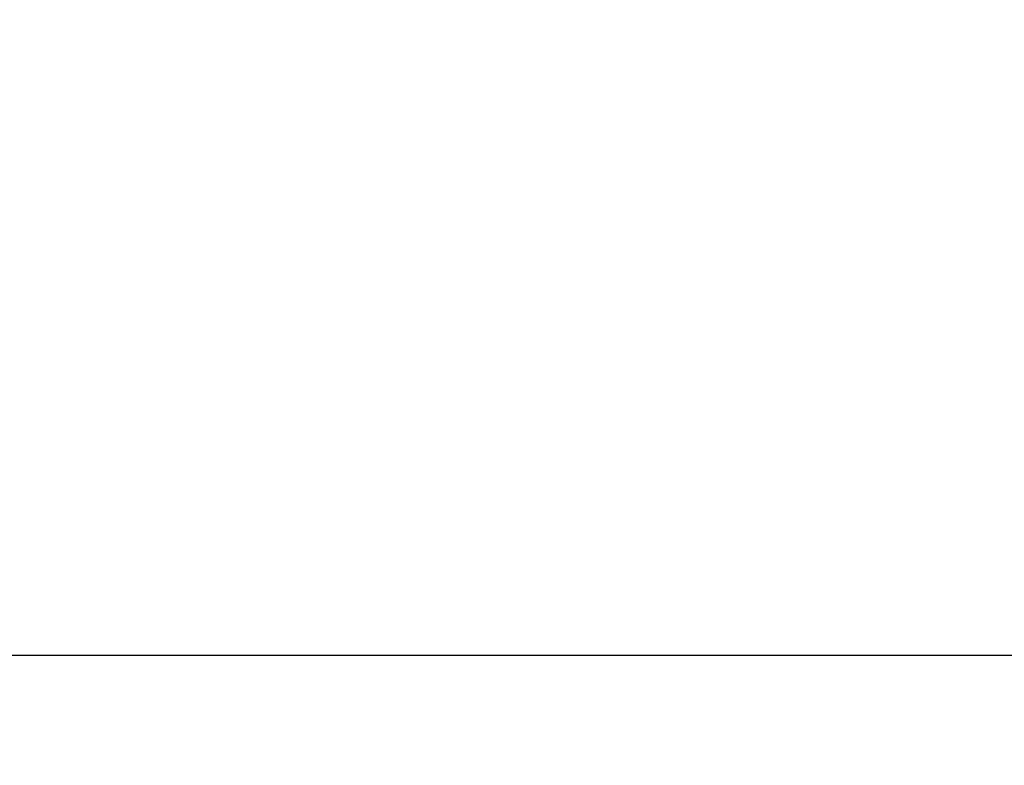
# Model space of a CAD drawing. Units: millimetres. Extents: x -5 to 14.3, y 1.9 to 19.6.
# Drawn here: x 6.6 to 7.4, y 3.8 to 4.5 of the extents above; entities that cross this region are included whole.
import ezdxf

# ---------------------------------------------------------------- set-up
doc = ezdxf.new("R2010")
doc.units = ezdxf.units.MM
doc.layers.add('DIASTASEIS', color=253, linetype='Continuous', lineweight=5)
doc.layers.add('ORIA ASFALEIAS', color=157, linetype='Continuous', lineweight=20)
doc.styles.get("Standard").update_dxf_attribs({"font": 'ARIALN.TTF'})
doc.dimstyles.new('STANDARD_ACAD', dxfattribs={"dimtxt": 0.18, "dimasz": 0.15, "dimexe": 0.18, "dimexo": 0.0625, "dimgap": 0.09, "dimtad": 0, "dimtih": 1, "dimtoh": 1, "dimzin": 0, "dimdsep": 46, "dimtxsty": 'Standard', "dimblk": 'OBLIQUE', "dimcen": 0.09, "dimadec": 0, "dimazin": 0, "dimtfac": 1, "dimtofl": 0, "dimtmove": 0, "dimatfit": 3, "dimfxl": 1, "dimtolj": 1, "dimtzin": 0, "dimarcsym": 0})

# ---------------------------------------------------------------- blocks, each defined once
blk = doc.blocks.new('_Oblique')
at = {"color": 0, "linetype": 'ByBlock', "lineweight": -2, "transparency": 16777216}
blk.add_line((-0.5, -0.5), (0.5, 0.5), dxfattribs=at)
blk = doc.blocks.new('*D11')
at = {"layer": 'Defpoints', "color": 0}
for p in [(9.07861, 9.45086), (1.60854, 3.92443), (10.26297, 3.92443)]:
    blk.add_point(p, dxfattribs=at)
at = {"layer": 'DIASTASEIS', "color": 0, "lineweight": -2}
for p, q in [((9.01611, 9.45086), (1.42854, 9.45086)), ((1.60854, 9.45086), (1.60854, 6.86955)), ((1.60854, 3.92443), (1.60854, 6.50574)), ((10.20047, 3.92443), (1.42854, 3.92443))]:
    blk.add_line(p, q, dxfattribs=at)
at = {"layer": 'DIASTASEIS', "color": 0, "linetype": 'ByBlock', "lineweight": -2, "xscale": 0.15, "yscale": 0.15, "zscale": 0.15}
for p, rotation in [((1.60854, 9.45086), 90), ((1.60854, 3.92443), 270)]:
    blk.add_blockref('_Oblique', p, dxfattribs=dict(at, rotation=rotation))
at = {"layer": 'DIASTASEIS', "color": 0, "insert": (1.60854, 6.68765), "char_height": 0.18, "attachment_point": 5}
blk.add_mtext('\\A1;\\A1;5.50', dxfattribs=at)
blk = doc.blocks.new('*D16')
at = {"layer": 'Defpoints', "color": 0}
for p in [(9.66559, 10.93883), (0.7995, 1.92623), (10.55697, 1.92623)]:
    blk.add_point(p, dxfattribs=at)
at = {"layer": 'DIASTASEIS', "color": 0, "lineweight": -2}
for p, q in [((9.60309, 10.93883), (0.6195, 10.93883)), ((0.7995, 10.93883), (0.7995, 6.61443)), ((0.7995, 1.92623), (0.7995, 6.25063)), ((10.49447, 1.92623), (0.6195, 1.92623))]:
    blk.add_line(p, q, dxfattribs=at)
at = {"layer": 'DIASTASEIS', "color": 0, "linetype": 'ByBlock', "lineweight": -2, "xscale": 0.15, "yscale": 0.15, "zscale": 0.15}
for p, rotation in [((0.7995, 10.93883), 90), ((0.7995, 1.92623), 270)]:
    blk.add_blockref('_Oblique', p, dxfattribs=dict(at, rotation=rotation))
at = {"layer": 'DIASTASEIS', "color": 0, "insert": (0.7995, 6.43253), "char_height": 0.18, "attachment_point": 5}
blk.add_mtext('\\A1;\\A1;9.00', dxfattribs=at)
blk = doc.blocks.new('S140A')
at = {"layer": 'ORIA ASFALEIAS'}
blk.add_lwpolyline([(8.92102, 2.89816), (7.24698, 2.89816, -0.063255), (6.87198, 2.94579, -0.517715), (5.0027, 4.52908, -0.055485), (4.75543, 4.75046), (3.27346, 4.75046, -0.414214)], format="xyb", dxfattribs=at)

msp = doc.modelspace()

# ---------------------------------------------------------------- block references
msp.add_blockref('S140A', (0, 0))

# ---------------------------------------------------------------- dimensions: what is measured, and where the dimension line sits
at = {"layer": 'DIASTASEIS'}
for base, p1, p2, picture, middle in [((0.7995, 1.92623), (9.66559, 10.93883), (10.55697, 1.92623), '*D16', (0.7995, 6.43253)), ((1.60854, 3.92443), (9.07861, 9.45086), (10.26297, 3.92443), '*D11', (1.60854, 6.68765))]:
    dim = msp.add_linear_dim(base=base, p1=p1, p2=p2, angle=90, text='\\A1;<>0', dimstyle='STANDARD_ACAD', override={"dimdec": 1, "dimtxsty": 'Standard', "dimtmove": 2}, dxfattribs=at)
    dim.commit()
    dim.dimension.update_dxf_attribs({"geometry": picture, "text_midpoint": middle})

doc.saveas('drawing.dxf')
